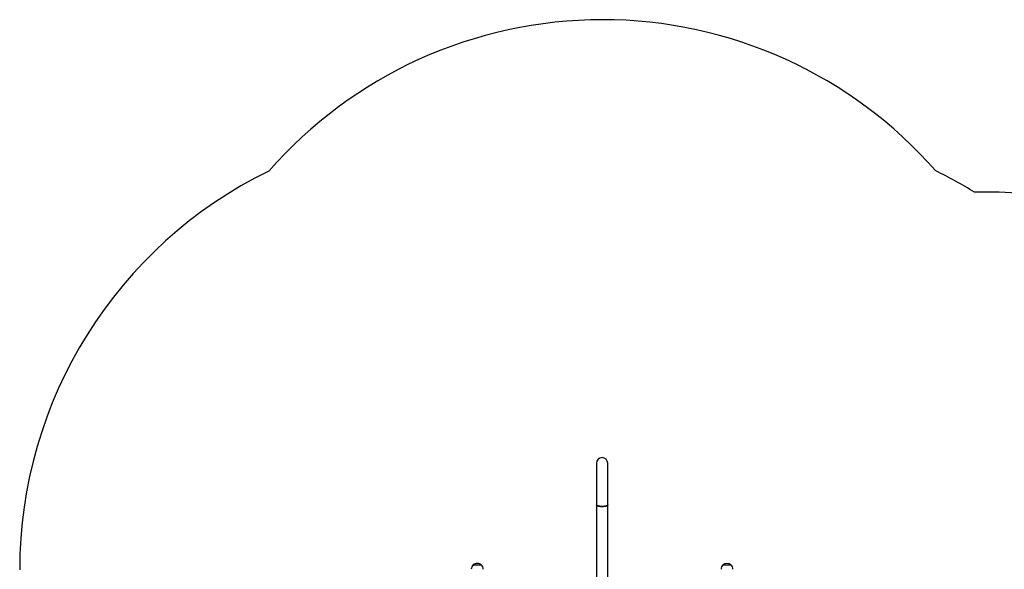
# Model space of a CAD drawing. Units: millimetres. Extents: x 673 to 7456, y 485 to 8600.
# Drawn here: x 1131 to 4463, y 3886 to 5745 of the extents above; entities that cross this region are included whole.
import ezdxf

# ---------------------------------------------------------------- set-up
doc = ezdxf.new("R2010")
doc.units = ezdxf.units.MM
doc.header["$LTSCALE"] = 50

msp = doc.modelspace()

# ---------------------------------------------------------------- linework, layer by layer
at = {"color": 7, "linetype": 'Continuous', "lineweight": 25}
for p, q in [((3082.8, 4244.6), (3082.8, 4103.6)), ((3120.8, 4103.6), (3120.8, 4244.6)), ((3082.8, 4103.6), (3082.8, 3849.7)), ((3120.8, 3849.7), (3120.8, 4103.6)), ((2665.8, 3901.1), (2692.8, 3901.1)), ((3510.8, 3901.1), (3525.6, 3901.1)), ((3510.8, 3901.1), (3537.8, 3901.1)), ((3525.6, 3901.1), (3537.8, 3901.1))]:
    msp.add_line(p, q, dxfattribs=at)
at = {"color": 7, "linetype": 'Continuous', "lineweight": 25, "flags": 128}
for points in [[(3120.8, 4103.6), (3120.7, 4103.2), (3120.4, 4102.6), (3119.7, 4101.9), (3118.7, 4101.3), (3117.3, 4100.7), (3115.7, 4100.2), (3113.8, 4099.8), (3111.7, 4099.4), (3109.4, 4099.1), (3106.9, 4098.8), (3104.4, 4098.7), (3101.8, 4098.6), (3099.2, 4098.7), (3096.7, 4098.8), (3094.2, 4099.1), (3091.9, 4099.4), (3089.8, 4099.8), (3087.9, 4100.2), (3086.3, 4100.7), (3084.9, 4101.3), (3083.9, 4101.9), (3083.2, 4102.6), (3082.8, 4103.2), (3082.8, 4103.6)], [(3082.8, 4103.6), (3082.8, 4103.2), (3083.2, 4102.6), (3083.9, 4101.9), (3084.9, 4101.3), (3086.3, 4100.7), (3087.9, 4100.2), (3089.8, 4099.8), (3091.9, 4099.4), (3094.2, 4099.1), (3096.7, 4098.8), (3099.2, 4098.7), (3101.8, 4098.6)], [(3101.8, 4098.6), (3104.4, 4098.7), (3106.9, 4098.8), (3109.4, 4099.1), (3111.7, 4099.4), (3113.8, 4099.8), (3115.7, 4100.2), (3117.3, 4100.7), (3118.7, 4101.3), (3119.7, 4101.9), (3120.4, 4102.6), (3120.7, 4103.2), (3120.8, 4103.6)]]:
    msp.add_lwpolyline(points, dxfattribs=at)
at = {"color": 7, "linetype": 'Continuous', "lineweight": 25}
for centre, radius, start, end in [((3102.8, 4244.6), 1500, 41.2221, 138.8008), ((2631, 3884.1), 1500, 115.9716, 180), ((3575.1, 3884.1), 1500, 58.346, 64.0678), ((4406.4, 3661.6), 1500, 41.8103, 91.6875), ((3101.8, 4244.6), 19, 360, 180), ((3101.8, 4244.6), 19, 90, 180), ((3101.8, 4244.6), 19, 360, 90), ((2679.8, 3886.1), 20.6, 133.1426, 180), ((2679.3, 3885.3), 20.7, 90, 130.6463), ((2679.3, 3885.3), 20.7, 49.3537, 90), ((2678.7, 3886.1), 20.6, 0, 46.8574), ((3524.8, 3886.1), 20.6, 133.1426, 180), ((3524.3, 3885.3), 20.7, 49.3537, 130.6463), ((3523.7, 3886.1), 20.6, 0, 46.8574)]:
    msp.add_arc(centre, radius, start, end, dxfattribs=at)

doc.saveas('drawing.dxf')
